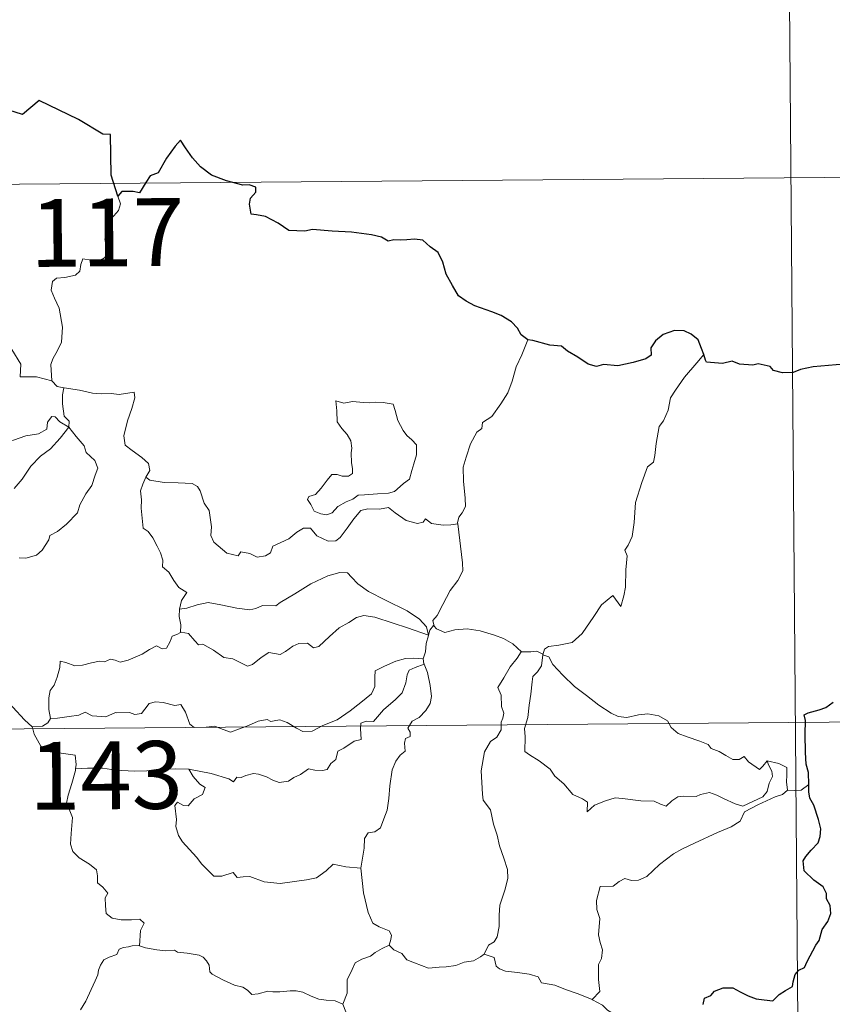
# Model space of a CAD drawing. Units: metres. Extents: x 555594 to 560073, y 4705127 to 4708134.
# Drawn here: x 556220 to 556310, y 4707216 to 4707324 of the extents above; entities that cross this region are included whole.
import ezdxf
from ezdxf.enums import TextEntityAlignment as Align

# ---------------------------------------------------------------- set-up
doc = ezdxf.new("R2010")
doc.units = ezdxf.units.M
doc.header["$MEASUREMENT"] = 0
doc.layers.add('Level 63', color=7, linetype='Continuous', lineweight=0)
doc.styles.add('Arial', font='ARIAL.TTF', dxfattribs={"height": 0.2})

msp = doc.modelspace()

# ---------------------------------------------------------------- linework, layer by layer
at = {"layer": 'Level 63', "linetype": 'Continuous', "lineweight": 0}
for points in [[(556305.14, 4707367.24, -0.74), (556306.64, 4707186.55, -0.74)], [(555864.25, 4707303.36, -0.74), (556393.92, 4707307.75, -0.74)], [(556231.21, 4707304.96, -0.74), (556231.5, 4707304.12, -0.74), (556231.27, 4707303.4, -0.74), (556230.52, 4707302.51, -0.74), (556230.09, 4707301.41, -0.74), (556229.75, 4707300.23, -0.74), (556230.27, 4707299.76, -0.74), (556230.18, 4707299.03, -0.74), (556229.74, 4707298.15, -0.74), (556228.84, 4707297.64, -0.74), (556228.24, 4707297.9, -0.74), (556227.34, 4707298.04, -0.74), (556227.13, 4707297.4, -0.74), (556227, 4707296.67, -0.74), (556226.53, 4707296.24, -0.74), (556225.36, 4707295.96, -0.74), (556224.44, 4707295.89, -0.74), (556223.98, 4707295.55, -0.74), (556223.85, 4707294.59, -0.74), (556224.2, 4707293.68, -0.74), (556224.72, 4707292.59, -0.74), (556225.07, 4707290.49, -0.74), (556224.96, 4707288.81, -0.74), (556224.54, 4707287.91, -0.74), (556224.02, 4707287, -0.74), (556223.8, 4707286.36, -0.74), (556223.9, 4707284.54, -0.74)], [(556215.49, 4707292.73, -0.74), (556216.22, 4707292.16, -0.74), (556216.25, 4707291.19, -0.74), (556217.45, 4707289.73, -0.74), (556219.5, 4707288.02, -0.74), (556220.46, 4707286.4, -0.74), (556220.4, 4707285.01, -0.74), (556222.2, 4707285, -0.74), (556223.9, 4707284.54, -0.74)], [(556276.54, 4707289.08, -0.74), (556275.88, 4707287.42, -0.74), (556275.25, 4707286.11, -0.74), (556274.83, 4707284.53, -0.74), (556274.34, 4707283.24, -0.74), (556273.57, 4707281.99, -0.74), (556272.57, 4707280.59, -0.74), (556271.54, 4707279.96, -0.74), (556271.47, 4707279.28, -0.74), (556270.9, 4707278.87, -0.74), (556270.19, 4707277.58, -0.74), (556269.71, 4707276.09, -0.74), (556269.41, 4707275, -0.74), (556269.44, 4707273.46, -0.74), (556269.62, 4707271.57, -0.74), (556269.66, 4707270.64, -0.74), (556269.29, 4707269.97, -0.74), (556268.92, 4707269.46, -0.74), (556268.78, 4707268.84, -0.74), (556268.79, 4707268.74, -0.74)], [(556296.02, 4707287.47, -0.74), (556295.23, 4707286.55, -0.74), (556293.86, 4707284.97, -0.74), (556292.86, 4707283.53, -0.74), (556292.34, 4707282.67, -0.74), (556292.08, 4707281.3, -0.74), (556291.56, 4707280.14, -0.74), (556291.07, 4707279.51, -0.74), (556290.74, 4707277.63, -0.74), (556290.61, 4707276.28, -0.74), (556290.43, 4707275.57, -0.74), (556289.79, 4707275.04, -0.74), (556289.14, 4707273.3, -0.74), (556288.47, 4707271.1, -0.74), (556288.3, 4707268.89, -0.74), (556288.08, 4707267.35, -0.74), (556287.64, 4707266.39, -0.74), (556287.27, 4707265.82, -0.74), (556287.53, 4707265.19, -0.74), (556287.39, 4707263.63, -0.74), (556287.36, 4707261.74, -0.74), (556287.16, 4707260.78, -0.74), (556286.85, 4707259.6, -0.74), (556285.96, 4707260.81, -0.74), (556284.69, 4707259.76, -0.74), (556283.83, 4707258.47, -0.74), (556282.56, 4707256.59, -0.74), (556281.46, 4707255.61, -0.74), (556279.98, 4707255.33, -0.74), (556278.83, 4707255.18, -0.74), (556278.38, 4707254.88, -0.74), (556278.2, 4707254.25, -0.74)], [(556223.9, 4707284.54, -0.74), (556224.51, 4707283.94, -0.74), (556225.25, 4707283.79, -0.74)], [(556225.25, 4707283.79, -0.74), (556225.1, 4707283.01, -0.74), (556225.08, 4707282.02, -0.74), (556225.27, 4707280.63, -0.74), (556225.84, 4707280.08, -0.74), (556225.79, 4707279.42, -0.74)], [(556225.25, 4707283.79, -0.74), (556225.26, 4707283.78, -0.74), (556226.97, 4707283.51, -0.74), (556228.4, 4707283.19, -0.74), (556229.37, 4707283.13, -0.74), (556230.47, 4707283.15, -0.74), (556231.37, 4707283.02, -0.74), (556233, 4707283.31, -0.74), (556233.1, 4707282.68, -0.74), (556232.76, 4707281.5, -0.74), (556232.26, 4707280.12, -0.74), (556231.88, 4707278.48, -0.74), (556232.01, 4707277.43, -0.74), (556232.8, 4707276.85, -0.74), (556233.86, 4707276.08, -0.74), (556234.61, 4707275.42, -0.74), (556234.74, 4707274.65, -0.74), (556234.3, 4707273.89, -0.74)], [(556255.3, 4707282.33, -0.74), (556255.41, 4707281.24, -0.74), (556255.47, 4707280, -0.74), (556255.96, 4707279.29, -0.74), (556256.55, 4707278.63, -0.74), (556256.96, 4707277.91, -0.74), (556257.07, 4707277.09, -0.74), (556257.01, 4707276.57, -0.74), (556257.04, 4707275.48, -0.74), (556257.16, 4707274.87, -0.74), (556257.15, 4707274.31, -0.74), (556256.71, 4707274, -0.74), (556256.03, 4707273.99, -0.74), (556255.45, 4707274.19, -0.74), (556254.88, 4707274.19, -0.74), (556254.35, 4707273.57, -0.74), (556253.7, 4707272.68, -0.74), (556253.06, 4707271.97, -0.74), (556252.34, 4707271.74, -0.74), (556252.18, 4707271.43, -0.74), (556252.56, 4707270.88, -0.74), (556252.9, 4707270.15, -0.74), (556253.65, 4707269.84, -0.74), (556254.3, 4707269.74, -0.74), (556254.9, 4707269.96, -0.74), (556255.55, 4707270.64, -0.74), (556256.46, 4707271.15, -0.74), (556257.19, 4707271.46, -0.74), (556257.8, 4707271.91, -0.74), (556258.49, 4707271.96, -0.74), (556259.93, 4707272.05, -0.74), (556261.15, 4707272.13, -0.74), (556261.8, 4707272.32, -0.74), (556262.42, 4707272.86, -0.74), (556262.81, 4707273.21, -0.74), (556263.47, 4707273.68, -0.74), (556263.72, 4707274.65, -0.74), (556263.95, 4707275.36, -0.74), (556264.24, 4707276.37, -0.74), (556264.23, 4707277.47, -0.74), (556263.73, 4707278.01, -0.74), (556263.17, 4707278.52, -0.74), (556262.76, 4707279.06, -0.74), (556262.18, 4707280.18, -0.74), (556261.86, 4707281.28, -0.74), (556261.66, 4707281.96, -0.74), (556260.56, 4707282.17, -0.74), (556259.67, 4707282.19, -0.74), (556259.04, 4707282.11, -0.74), (556258.36, 4707282.15, -0.74), (556257.14, 4707282.26, -0.74), (556256.2, 4707282.07, -0.74), (556255.3, 4707282.33, -0.74)], [(556225.79, 4707279.42, -0.74), (556224.8, 4707280, -0.74), (556224.27, 4707280.58, -0.74), (556223.9, 4707280.61, -0.74), (556223.44, 4707279.98, -0.74), (556223.35, 4707279.22, -0.74), (556222.43, 4707278.69, -0.74), (556221.04, 4707278.45, -0.74), (556219.65, 4707278, -0.74), (556218.99, 4707277.95, -0.74), (556218.12, 4707278.2, -0.74)], [(556219.73, 4707272.66, -0.74), (556220.62, 4707273.68, -0.74), (556221.6, 4707275.1, -0.74), (556222.64, 4707276.21, -0.74), (556223.75, 4707277.04, -0.74), (556224.81, 4707278.2, -0.74), (556225.79, 4707279.42, -0.74)], [(556225.79, 4707279.42, -0.74), (556226.58, 4707278.4, -0.74), (556227.47, 4707277.37, -0.74), (556227.7, 4707276.64, -0.74), (556228.65, 4707275.73, -0.74), (556229, 4707274.9, -0.74), (556228.68, 4707274.13, -0.74), (556228.32, 4707272.99, -0.74), (556227.68, 4707272.07, -0.74), (556226.99, 4707270.84, -0.74), (556226.75, 4707269.97, -0.74), (556225.51, 4707268.71, -0.74), (556224.54, 4707267.89, -0.74), (556223.7, 4707267.43, -0.74), (556223.58, 4707266.95, -0.74), (556222.85, 4707265.84, -0.74), (556222.21, 4707265.27, -0.74), (556221.02, 4707264.94, -0.74), (556220.3, 4707264.97, -0.74)], [(556234.3, 4707273.89, -0.74), (556233.98, 4707273.12, -0.74), (556233.7, 4707272.39, -0.74), (556233.84, 4707271.39, -0.74), (556233.8, 4707270.46, -0.74), (556234.02, 4707268.27, -0.74), (556234.56, 4707267.87, -0.74), (556235.08, 4707267.18, -0.74), (556235.54, 4707266.28, -0.74), (556235.91, 4707265.53, -0.74), (556236.17, 4707264.7, -0.74), (556236.14, 4707263.99, -0.74), (556236.83, 4707263.4, -0.74), (556237.4, 4707262.47, -0.74), (556237.95, 4707261.68, -0.74), (556238.83, 4707261.15, -0.74), (556238.26, 4707260.26, -0.74), (556238.03, 4707259.29, -0.74)], [(556268.79, 4707268.74, -0.74), (556268.02, 4707268.61, -0.74), (556267.17, 4707268.6, -0.74), (556265.88, 4707268.76, -0.74), (556265.22, 4707269.27, -0.74), (556264.98, 4707268.91, -0.74), (556264.36, 4707268.77, -0.74), (556263.09, 4707269.1, -0.74), (556261.87, 4707269.95, -0.74), (556261.15, 4707270.56, -0.74), (556260.13, 4707270.36, -0.74), (556258.87, 4707270.4, -0.74), (556258.06, 4707270.2, -0.74), (556257.32, 4707269.3, -0.74), (556256.56, 4707268.25, -0.74), (556255.79, 4707267.24, -0.74), (556255.33, 4707266.87, -0.74), (556254.45, 4707266.81, -0.74), (556253.2, 4707267.39, -0.74), (556252.52, 4707268.27, -0.74), (556251.75, 4707268.24, -0.74), (556251.01, 4707267.8, -0.74), (556250.11, 4707267.06, -0.74), (556248.34, 4707266.25, -0.74), (556248.08, 4707265.54, -0.74), (556247.55, 4707265.2, -0.74), (556246.62, 4707265.06, -0.74), (556245.79, 4707265.47, -0.74), (556244.8, 4707265.63, -0.74), (556244.53, 4707265.2, -0.74), (556243.25, 4707265.5, -0.74), (556241.84, 4707266.72, -0.74), (556241.48, 4707267.44, -0.74), (556241.57, 4707268.41, -0.74), (556241.3, 4707270.21, -0.74), (556240.77, 4707271.03, -0.74), (556240.31, 4707272.37, -0.74), (556240, 4707272.86, -0.74), (556239.43, 4707273.2, -0.74), (556237.87, 4707273.26, -0.74), (556236.32, 4707273.31, -0.74), (556234.73, 4707273.55, -0.74), (556234.3, 4707273.89, -0.74)], [(556268.79, 4707268.74, -0.74), (556269.34, 4707264.44, -0.74), (556269.35, 4707263.55, -0.74), (556268.82, 4707262.47, -0.74), (556267.97, 4707261.35, -0.74), (556267.16, 4707259.83, -0.74), (556266.51, 4707258.6, -0.74), (556266.05, 4707258.05, -0.74), (556266.17, 4707257.43, -0.74)], [(556265.58, 4707256.41, -0.74), (556265.35, 4707257.35, -0.74), (556264.56, 4707258.21, -0.74), (556263.22, 4707259.12, -0.74), (556260.82, 4707260.3, -0.74), (556258.94, 4707261.24, -0.74), (556257.76, 4707262.11, -0.74), (556257.06, 4707262.82, -0.74), (556256.62, 4707263.33, -0.74), (556255.76, 4707263.35, -0.74), (556254.42, 4707262.97, -0.74), (556252.54, 4707262.1, -0.74), (556250.78, 4707260.98, -0.74), (556249.15, 4707260.05, -0.74), (556248.67, 4707259.65, -0.74), (556247.19, 4707259.7, -0.74), (556246.48, 4707259.38, -0.74), (556245.82, 4707259.22, -0.74), (556244.35, 4707259.4, -0.74), (556242.59, 4707259.78, -0.74), (556241.19, 4707260.05, -0.74), (556239.99, 4707259.77, -0.74), (556238.82, 4707259.41, -0.74), (556238.03, 4707259.29, -0.74)], [(556238.03, 4707259.29, -0.74), (556238, 4707258.47, -0.74), (556238.17, 4707257.56, -0.74), (556238.13, 4707256.72, -0.74)], [(556238.13, 4707256.72, -0.74), (556238.21, 4707256.76, -0.74), (556239.01, 4707256.62, -0.74), (556239.73, 4707255.8, -0.74), (556240.12, 4707255.36, -0.74), (556240.6, 4707255.41, -0.74), (556241.8, 4707254.77, -0.74), (556242.91, 4707253.96, -0.74), (556243.94, 4707253.8, -0.74), (556244.72, 4707253.41, -0.74), (556245.54, 4707252.99, -0.74), (556246.11, 4707253.17, -0.74), (556247.07, 4707253.97, -0.74), (556247.92, 4707254.51, -0.74), (556249.14, 4707254.27, -0.74), (556249.75, 4707254.62, -0.74), (556250.54, 4707255.22, -0.74), (556251.21, 4707255.51, -0.74), (556252.18, 4707255.55, -0.74), (556252.85, 4707255.03, -0.74), (556253.45, 4707255.16, -0.74), (556254.61, 4707256.27, -0.74), (556255.68, 4707257.22, -0.74), (556256.75, 4707257.83, -0.74), (556257.59, 4707258.37, -0.74), (556258.42, 4707258.58, -0.74), (556259.63, 4707258.4, -0.74), (556261.67, 4707257.75, -0.74), (556263.23, 4707257.23, -0.74), (556265.58, 4707256.41, -0.74)], [(556266.17, 4707257.43, -0.74), (556266.1, 4707257.51, -0.74), (556265.72, 4707256.98, -0.74), (556265.58, 4707256.41, -0.74)], [(556275.84, 4707254.59, -0.74), (556274.89, 4707255.47, -0.74), (556273.85, 4707256.07, -0.74), (556272.87, 4707256.44, -0.74), (556271.28, 4707256.92, -0.74), (556269.82, 4707257.11, -0.74), (556268.48, 4707257.01, -0.74), (556267.36, 4707256.7, -0.74), (556266.46, 4707257.12, -0.74), (556266.17, 4707257.43, -0.74)], [(556223.77, 4707247.21, -0.74), (556223.59, 4707248.19, -0.74), (556223.58, 4707249.5, -0.74), (556223.74, 4707250.32, -0.74), (556224.15, 4707250.91, -0.74), (556224.51, 4707251.77, -0.74), (556224.8, 4707252.84, -0.74), (556224.81, 4707253.54, -0.74), (556225.47, 4707253.39, -0.74), (556226.44, 4707253.03, -0.74), (556227.28, 4707253.11, -0.74), (556228.28, 4707253.36, -0.74), (556229.18, 4707253.53, -0.74), (556229.74, 4707253.46, -0.74), (556230.38, 4707253.77, -0.74), (556230.91, 4707253.66, -0.74), (556231.46, 4707253.44, -0.74), (556232.35, 4707253.66, -0.74), (556233.91, 4707254.32, -0.74), (556234.72, 4707254.85, -0.74), (556235.47, 4707255.25, -0.74), (556236.1, 4707254.92, -0.74), (556236.59, 4707254.97, -0.74), (556236.98, 4707255.72, -0.74), (556237.23, 4707256.32, -0.74), (556237.73, 4707256.5, -0.74), (556238.13, 4707256.72, -0.74)], [(556265.58, 4707256.41, -0.74), (556265.58, 4707256.4, -0.74), (556265.3, 4707255.51, -0.74), (556265.24, 4707254.57, -0.74), (556264.96, 4707253.82, -0.74)], [(556215.15, 4707254.45, -0.74), (556215.18, 4707254.45, -0.74), (556215.89, 4707253.83, -0.74), (556216.02, 4707252.49, -0.74), (556216.56, 4707252.12, -0.74), (556216.59, 4707249.68, -0.74), (556217.07, 4707249.5, -0.74), (556217.86, 4707249.47, -0.74), (556218.7, 4707249.31, -0.74), (556219.6, 4707248.46, -0.74), (556220.89, 4707247.05, -0.74), (556221.73, 4707246.27, -0.74)], [(556275.84, 4707254.59, -0.74), (556275.82, 4707254.59, -0.74), (556275.38, 4707253.87, -0.74), (556274.6, 4707252.92, -0.74), (556273.89, 4707251.7, -0.74), (556273.24, 4707250.63, -0.74), (556273.6, 4707249.77, -0.74), (556273.64, 4707248.52, -0.74), (556273.9, 4707247.8, -0.74), (556273.77, 4707247.23, -0.74), (556273.6, 4707246.79, -0.74), (556273.6, 4707245.96, -0.74), (556273.12, 4707245.14, -0.74), (556272.41, 4707244.65, -0.74), (556271.76, 4707243.53, -0.74), (556271.4, 4707241.41, -0.74), (556271.53, 4707238.85, -0.74), (556271.61, 4707238.17, -0.74), (556272.4, 4707237.12, -0.74), (556272.76, 4707235.54, -0.74), (556273.14, 4707234.31, -0.74), (556273.41, 4707233.12, -0.74), (556273.88, 4707231.76, -0.74), (556274.29, 4707230.51, -0.74), (556274.32, 4707229.52, -0.74), (556273.99, 4707228.24, -0.74), (556273.46, 4707226.55, -0.74), (556273.36, 4707225.47, -0.74), (556273.37, 4707224.19, -0.74), (556273.15, 4707223.08, -0.74), (556272.82, 4707222.52, -0.74), (556272.2, 4707222.13, -0.74), (556271.73, 4707221.14, -0.74)], [(556278.2, 4707254.25, -0.74), (556278.21, 4707254.33, -0.74), (556277.56, 4707254.65, -0.74), (556276.88, 4707254.59, -0.74), (556275.84, 4707254.59, -0.74)], [(556303, 4707242.54, -0.74), (556303.17, 4707242.1, -0.74), (556303.54, 4707241.37, -0.74), (556303.61, 4707240.81, -0.74), (556303.25, 4707240.06, -0.74), (556303.02, 4707239.13, -0.74), (556302.52, 4707238.53, -0.74), (556301.44, 4707238.01, -0.74), (556300.32, 4707237.53, -0.74), (556299.48, 4707237.77, -0.74), (556298.17, 4707238.37, -0.74), (556297.43, 4707238.73, -0.74), (556296.62, 4707239.02, -0.74), (556295.64, 4707238.82, -0.74), (556295.15, 4707238.57, -0.74), (556293.73, 4707238.6, -0.74), (556293.12, 4707238.56, -0.74), (556292.49, 4707238.12, -0.74), (556291.84, 4707237.5, -0.74), (556291.23, 4707237.72, -0.74), (556290.52, 4707238.08, -0.74), (556289.06, 4707238.1, -0.74), (556287.02, 4707238.36, -0.74), (556286.19, 4707238.44, -0.74), (556285.12, 4707238.1, -0.74), (556283.92, 4707237.62, -0.74), (556283.1, 4707236.89, -0.74), (556283.16, 4707237.96, -0.74), (556282.61, 4707238.31, -0.74), (556281.54, 4707238.81, -0.74), (556280.53, 4707239.99, -0.74), (556279.55, 4707240.83, -0.74), (556279.03, 4707241.59, -0.74), (556277.79, 4707242.54, -0.74), (556276.73, 4707243.2, -0.74), (556276.22, 4707243.55, -0.74), (556276.26, 4707245.17, -0.74), (556276.17, 4707246.09, -0.74), (556276.56, 4707247.32, -0.74), (556276.7, 4707248.7, -0.74), (556276.88, 4707249.89, -0.74), (556277.03, 4707251.28, -0.74), (556277.1, 4707251.87, -0.74), (556277.62, 4707252.35, -0.74), (556278.07, 4707253.03, -0.74), (556278.2, 4707254.25, -0.74)], [(556278.2, 4707254.25, -0.74), (556278.87, 4707254.03, -0.74), (556279.32, 4707253.17, -0.74), (556280.42, 4707251.99, -0.74), (556281.7, 4707250.73, -0.74), (556283.04, 4707249.74, -0.74), (556284.4, 4707248.68, -0.74), (556285.76, 4707247.8, -0.74), (556286.52, 4707247.43, -0.74), (556287.49, 4707247.33, -0.74), (556288.77, 4707247.63, -0.74), (556289.81, 4707247.71, -0.74), (556291.02, 4707247.52, -0.74), (556291.98, 4707246.94, -0.74), (556292.41, 4707246.23, -0.74), (556293.16, 4707245.54, -0.74), (556294.17, 4707245.18, -0.74), (556295.57, 4707244.71, -0.74), (556296.48, 4707244.35, -0.74), (556296.81, 4707243.89, -0.74), (556297.72, 4707243.55, -0.74), (556298.44, 4707243.11, -0.74), (556299.2, 4707242.66, -0.74), (556299.92, 4707242.66, -0.74), (556300.46, 4707243.01, -0.74), (556300.94, 4707242.4, -0.74), (556302.18, 4707241.55, -0.74), (556302.53, 4707241.95, -0.74), (556303, 4707242.54, -0.74)], [(556264.96, 4707253.82, -0.74), (556263.93, 4707253.89, -0.74), (556263, 4707253.85, -0.74), (556261.94, 4707253.55, -0.74), (556260.71, 4707253.01, -0.74), (556259.67, 4707252.48, -0.74), (556259.63, 4707251.77, -0.74), (556259.64, 4707250.73, -0.74), (556259.26, 4707249.93, -0.74), (556258.07, 4707248.99, -0.74), (556256.89, 4707248.04, -0.74), (556255.45, 4707247.06, -0.74), (556253.87, 4707246.44, -0.74), (556252.69, 4707245.79, -0.74), (556251.65, 4707245.77, -0.74), (556250.95, 4707246.12, -0.74), (556249.93, 4707246.76, -0.74), (556249.11, 4707247.05, -0.74), (556248.66, 4707246.98, -0.74), (556248.11, 4707246.88, -0.74), (556247.73, 4707247.09, -0.74), (556246.72, 4707246.91, -0.74), (556245.64, 4707246.43, -0.74), (556244.67, 4707246.08, -0.74), (556243.68, 4707245.71, -0.74), (556242.56, 4707246.11, -0.74), (556241.92, 4707246.37, -0.74), (556240.98, 4707246.26, -0.74), (556239.66, 4707246.22, -0.74), (556239.18, 4707246.59, -0.74), (556238.67, 4707247.9, -0.74), (556238.18, 4707248.77, -0.74), (556237.5, 4707248.65, -0.74), (556236.22, 4707248.96, -0.74), (556235.36, 4707249.04, -0.74), (556234.67, 4707248.85, -0.74), (556234.19, 4707248.25, -0.74), (556233.81, 4707247.77, -0.74), (556233.08, 4707247.66, -0.74), (556232.48, 4707247.86, -0.74), (556231.1, 4707247.83, -0.74), (556230.93, 4707247.88, -0.74), (556229.89, 4707247.41, -0.74), (556228.38, 4707247.51, -0.74), (556227.61, 4707247.92, -0.74), (556226.89, 4707247.58, -0.74), (556225.83, 4707247.43, -0.74), (556224.53, 4707247.25, -0.74), (556223.77, 4707247.21, -0.74)], [(556239.04, 4707241.61, -0.74), (556241.52, 4707241.11, -0.74), (556243.47, 4707240.52, -0.74), (556244, 4707240.22, -0.74), (556244.38, 4707240.71, -0.74), (556244.83, 4707240.68, -0.74), (556245.35, 4707240.91, -0.74), (556246.21, 4707241.14, -0.74), (556246.76, 4707241.05, -0.74), (556247.63, 4707240.74, -0.74), (556248.35, 4707240.39, -0.74), (556249.03, 4707240.13, -0.74), (556250.08, 4707240.26, -0.74), (556250.66, 4707240.67, -0.74), (556251.41, 4707241.01, -0.74), (556252.3, 4707241.63, -0.74), (556252.99, 4707241.49, -0.74), (556253.85, 4707241.47, -0.74), (556254.36, 4707241.57, -0.74), (556254.77, 4707242.23, -0.74), (556255.3, 4707242.67, -0.74), (556255.52, 4707243.61, -0.74), (556256.21, 4707243.91, -0.74), (556257.35, 4707244.7, -0.74), (556258.12, 4707244.9, -0.74), (556258.03, 4707246.09, -0.74), (556258.08, 4707246.7, -0.74), (556258.65, 4707246.93, -0.74), (556259.48, 4707246.89, -0.74), (556260.57, 4707248.17, -0.74), (556261.9, 4707249.31, -0.74), (556262.66, 4707250.04, -0.74), (556263.04, 4707251.17, -0.74), (556263.22, 4707252.05, -0.74), (556263.44, 4707252.55, -0.74), (556264.07, 4707252.84, -0.74), (556265.07, 4707253.23, -0.74)], [(556265.07, 4707253.23, -0.74), (556265.44, 4707252.29, -0.74), (556265.76, 4707250.87, -0.74), (556265.89, 4707249.65, -0.74), (556265.76, 4707248.88, -0.74), (556265.27, 4707248.09, -0.74), (556264.54, 4707247.32, -0.74), (556263.74, 4707246.9, -0.74), (556263.29, 4707246.15, -0.74), (556263.54, 4707245.69, -0.74), (556263.53, 4707245.21, -0.74), (556263, 4707245.01, -0.74), (556262.89, 4707244.48, -0.74), (556262.99, 4707243.59, -0.74), (556262.42, 4707243.14, -0.74), (556261.96, 4707242.49, -0.74), (556261.55, 4707241.52, -0.74), (556261.3, 4707239.76, -0.74), (556261.17, 4707238.37, -0.74), (556260.99, 4707237.08, -0.74), (556260.64, 4707236.11, -0.74), (556260.24, 4707235.11, -0.74), (556259.63, 4707234.69, -0.74), (556258.88, 4707234.55, -0.74), (556258.5, 4707233.92, -0.74), (556258.46, 4707232.88, -0.74), (556258.06, 4707230.65, -0.74)], [(556264.96, 4707253.82, -0.74), (556264.96, 4707253.79, -0.74), (556265.06, 4707253.27, -0.74), (556265.07, 4707253.23, -0.74)], [(555864.75, 4707243.12, -0.74), (556394.42, 4707247.52, -0.74)], [(556223.77, 4707247.21, -0.74), (556223.48, 4707246.72, -0.74), (556222.89, 4707246.37, -0.74), (556221.73, 4707246.27, -0.74)], [(556221.73, 4707246.27, -0.74), (556221.78, 4707246.22, -0.74), (556221.97, 4707245.47, -0.74), (556222.68, 4707244.14, -0.74), (556223.39, 4707243.55, -0.74), (556224.42, 4707243.43, -0.74), (556226.5, 4707243.14, -0.74), (556226.61, 4707242.13, -0.74), (556226.54, 4707241.64, -0.74)], [(556305.26, 4707239.27, -0.74), (556305.16, 4707240.19, -0.74), (556305.2, 4707240.93, -0.74), (556305.2, 4707241.8, -0.74), (556304.32, 4707242.23, -0.74), (556303, 4707242.54, -0.74)], [(556226.54, 4707241.64, -0.74), (556226.52, 4707241.45, -0.74), (556226.12, 4707240.01, -0.74), (556225.72, 4707238.74, -0.74), (556225.53, 4707237.84, -0.74), (556225.91, 4707236.99, -0.74), (556226.18, 4707236.25, -0.74), (556226.06, 4707234.49, -0.74), (556225.97, 4707233.31, -0.74), (556226.22, 4707232.51, -0.74), (556226.93, 4707231.79, -0.74), (556228.06, 4707231.11, -0.74), (556228.84, 4707230.47, -0.74), (556228.94, 4707229.79, -0.74), (556228.96, 4707229.02, -0.74), (556229.54, 4707228.56, -0.74), (556230.1, 4707227.88, -0.74), (556229.82, 4707227.37, -0.74), (556229.83, 4707226.49, -0.74), (556229.91, 4707225.63, -0.74), (556230.57, 4707225.14, -0.74), (556231.56, 4707224.96, -0.74), (556232.7, 4707224.94, -0.74), (556233.62, 4707225, -0.74), (556234.12, 4707224.58, -0.74), (556233.72, 4707223.75, -0.74), (556233.59, 4707222.06, -0.74)], [(556239.04, 4707241.61, -0.74), (556237.58, 4707241.64, -0.74), (556235.72, 4707241.59, -0.74), (556234.41, 4707241.42, -0.74), (556233.01, 4707241.4, -0.74), (556230.98, 4707241.5, -0.74), (556229.53, 4707241.71, -0.74), (556227.84, 4707241.72, -0.74), (556226.54, 4707241.64, -0.74)], [(556258.06, 4707230.65, -0.74), (556256.42, 4707230.79, -0.74), (556255.03, 4707231.09, -0.74), (556254.25, 4707230.37, -0.74), (556253.16, 4707229.58, -0.74), (556252.07, 4707229.36, -0.74), (556249.16, 4707228.95, -0.74), (556247.39, 4707229.15, -0.74), (556245.82, 4707229.75, -0.74), (556245.06, 4707229.71, -0.74), (556244.41, 4707229.64, -0.74), (556243.96, 4707230.19, -0.74), (556242.7, 4707229.78, -0.74), (556241.84, 4707229.77, -0.74), (556240.48, 4707231.11, -0.74), (556239.92, 4707231.88, -0.74), (556238.36, 4707233.56, -0.74), (556237.9, 4707234.28, -0.74), (556237.62, 4707235.25, -0.74), (556237.71, 4707236.03, -0.74), (556237.52, 4707237.57, -0.74), (556237.8, 4707237.96, -0.74), (556238.47, 4707237.58, -0.74), (556238.98, 4707237.54, -0.74), (556239.66, 4707238.33, -0.74), (556240.55, 4707238.79, -0.74), (556240.85, 4707239.59, -0.74), (556240.26, 4707239.95, -0.74), (556239.53, 4707240.78, -0.74), (556239.04, 4707241.61, -0.74)], [(556305.26, 4707239.27, -0.74), (556305.28, 4707239.29, -0.74), (556306.06, 4707239.23, -0.74), (556306.76, 4707239.3, -0.74), (556307.61, 4707239.89, -0.74)], [(556283.66, 4707216.12, -0.74), (556284.51, 4707217.03, -0.74), (556284.36, 4707218.35, -0.74), (556284.35, 4707220, -0.74), (556284.7, 4707220.66, -0.74), (556284.82, 4707221.64, -0.74), (556284.55, 4707222.44, -0.74), (556284.38, 4707223.27, -0.74), (556284.5, 4707225.1, -0.74), (556284.16, 4707226.07, -0.74), (556284.14, 4707227.07, -0.74), (556284.53, 4707228.61, -0.74), (556285.98, 4707228.65, -0.74), (556286.64, 4707229.19, -0.74), (556287.27, 4707229.51, -0.74), (556288.01, 4707229.29, -0.74), (556288.77, 4707229.33, -0.74), (556289.69, 4707229.73, -0.74), (556291.1, 4707231.06, -0.74), (556292.66, 4707232.24, -0.74), (556293.58, 4707232.74, -0.74), (556294.99, 4707233.41, -0.74), (556297.51, 4707234.6, -0.74), (556299.02, 4707235.21, -0.74), (556300.02, 4707235.84, -0.74), (556300.49, 4707236.89, -0.74), (556301.97, 4707237.66, -0.74), (556303.89, 4707238.54, -0.74), (556304.71, 4707238.81, -0.74), (556305.26, 4707239.27, -0.74)], [(556261.22, 4707222.13, -0.74), (556261.41, 4707222.78, -0.74), (556261.48, 4707223.23, -0.74), (556261.2, 4707223.71, -0.74), (556260.12, 4707224.18, -0.74), (556259.41, 4707224.59, -0.74), (556258.88, 4707225.75, -0.74), (556258.37, 4707227.94, -0.74), (556258.06, 4707230.65, -0.74)], [(556233.59, 4707222.06, -0.74), (556233.46, 4707222.1, -0.74), (556232.78, 4707222.08, -0.74), (556232.38, 4707221.97, -0.74), (556231.82, 4707221.89, -0.74), (556231.36, 4707221.68, -0.74), (556231.09, 4707221.1, -0.74), (556230.25, 4707220.8, -0.74), (556229.64, 4707220.52, -0.74), (556229.3, 4707219.92, -0.74), (556229.08, 4707219.39, -0.74), (556229, 4707218.86, -0.74), (556228.69, 4707218.19, -0.74), (556228.27, 4707217.24, -0.74), (556227.66, 4707215.93, -0.74), (556227.07, 4707215, -0.74)], [(556256.1, 4707215.61, -0.74), (556255.23, 4707215.99, -0.74), (556254.26, 4707216.05, -0.74), (556253.44, 4707216.16, -0.74), (556252.58, 4707216.5, -0.74), (556251.65, 4707216.93, -0.74), (556250.92, 4707217.08, -0.74), (556250.27, 4707217.08, -0.74), (556249.12, 4707216.98, -0.74), (556248.36, 4707216.97, -0.74), (556247.8, 4707217.05, -0.74), (556246.71, 4707216.75, -0.74), (556246.04, 4707216.7, -0.74), (556245.55, 4707217.17, -0.74), (556245.03, 4707217.5, -0.74), (556244.09, 4707217.72, -0.74), (556242.89, 4707218.27, -0.74), (556241.62, 4707218.94, -0.74), (556241.37, 4707219.2, -0.74), (556241.3, 4707219.92, -0.74), (556241, 4707220.39, -0.74), (556240.65, 4707220.8, -0.74), (556240.19, 4707221.05, -0.74), (556238.87, 4707221.24, -0.74), (556237.81, 4707221.36, -0.74), (556237.47, 4707221.57, -0.74), (556236.46, 4707221.51, -0.74), (556235.53, 4707221.64, -0.74), (556234.25, 4707221.84, -0.74), (556233.59, 4707222.06, -0.74)], [(556261.22, 4707222.13, -0.74), (556260.44, 4707221.79, -0.74), (556259.68, 4707221.32, -0.74), (556259.13, 4707220.92, -0.74), (556258.19, 4707220.61, -0.74), (556257.47, 4707220.2, -0.74), (556257.12, 4707219.46, -0.74), (556256.55, 4707218.31, -0.74), (556256.55, 4707216.83, -0.74), (556256.1, 4707215.61, -0.74)], [(556271.73, 4707221.14, -0.74), (556271.32, 4707220.84, -0.74), (556270.52, 4707220.4, -0.74), (556269.51, 4707220.27, -0.74), (556268.6, 4707219.89, -0.74), (556267.5, 4707219.75, -0.74), (556266.75, 4707219.71, -0.74), (556265.56, 4707219.61, -0.74), (556264, 4707220.2, -0.74), (556263.15, 4707220.52, -0.74), (556262.6, 4707221.21, -0.74), (556261.74, 4707221.64, -0.74), (556261.22, 4707222.13, -0.74)], [(556283.66, 4707216.12, -0.74), (556282.13, 4707216.74, -0.74), (556280.73, 4707217.25, -0.74), (556279.54, 4707217.7, -0.74), (556278.07, 4707217.97, -0.74), (556277.7, 4707218.65, -0.74), (556276.71, 4707218.93, -0.74), (556275.39, 4707219.11, -0.74), (556274.07, 4707219.27, -0.74), (556273.42, 4707219.51, -0.74), (556273.04, 4707219.8, -0.74), (556272.83, 4707220.76, -0.74), (556271.73, 4707221.14, -0.74)], [(556290.65, 4707210.15, -0.74), (556290.27, 4707210.35, -0.74), (556290.12, 4707211.06, -0.74), (556289.74, 4707211.67, -0.74), (556289.45, 4707212.25, -0.74), (556289.2, 4707212.87, -0.74), (556288.15, 4707213.41, -0.74), (556287.21, 4707213.89, -0.74), (556286.08, 4707214.5, -0.74), (556285.37, 4707214.97, -0.74), (556284.81, 4707215.49, -0.74), (556283.69, 4707216.1, -0.74), (556283.66, 4707216.12, -0.74)], [(556256.66, 4707214.1, -0.74), (556256.1, 4707215.61, -0.74)]]:
    msp.add_polyline3d(points, dxfattribs=at)
at = {"layer": 'Level 63', "linetype": 'Continuous', "lineweight": 30}
for points in [[(556231.21, 4707304.96, -0.74), (556230.47, 4707307.3, -0.74), (556230.38, 4707311.79, -0.74), (556229.53, 4707311.84, -0.74), (556226.86, 4707313.46, -0.74), (556222.49, 4707315.56, -0.74), (556220.66, 4707314.02, -0.74), (556218.44, 4707314.71, -0.74), (556212.76, 4707319.15, -0.74), (556211.56, 4707321.03, -0.74), (556208, 4707322.88, -0.74), (556206.31, 4707321.39, -0.74), (556203.93, 4707318.05, -0.74), (556203.17, 4707317.16, -0.74), (556198.84, 4707317.08, -0.74)], [(556276.54, 4707289.08, -0.74), (556275.81, 4707289.62, -0.74), (556275.41, 4707290.39, -0.74), (556274.73, 4707291.07, -0.74), (556273.59, 4707291.79, -0.74), (556272.58, 4707292.18, -0.74), (556270.7, 4707292.83, -0.74), (556269.74, 4707293.36, -0.74), (556268.87, 4707293.96, -0.74), (556268.21, 4707295.1, -0.74), (556267.5, 4707296.35, -0.74), (556267.16, 4707297.69, -0.74), (556266.64, 4707298.73, -0.74), (556265.74, 4707299.36, -0.74), (556264.95, 4707300.1, -0.74), (556264.03, 4707300.2, -0.74), (556263.16, 4707300.16, -0.74), (556262.49, 4707300.12, -0.74), (556261.73, 4707300.13, -0.74), (556261.1, 4707299.98, -0.74), (556260.38, 4707300.42, -0.74), (556259.24, 4707300.7, -0.74), (556257.05, 4707300.99, -0.74), (556254.92, 4707301.11, -0.74), (556252.74, 4707301.27, -0.74), (556251.88, 4707301.09, -0.74), (556250.12, 4707301.18, -0.74), (556248.92, 4707301.98, -0.74), (556247.55, 4707302.72, -0.74), (556246.53, 4707302.89, -0.74), (556245.96, 4707302.99, -0.74), (556245.77, 4707304.08, -0.74), (556245.89, 4707304.74, -0.74), (556246.45, 4707305.42, -0.74), (556246.46, 4707305.98, -0.74), (556245.73, 4707306.21, -0.74), (556245.02, 4707306.17, -0.74), (556243.21, 4707306.65, -0.74), (556241.57, 4707307.3, -0.74), (556240.35, 4707308.22, -0.74), (556239.47, 4707309.22, -0.74), (556238.67, 4707310.3, -0.74), (556238.15, 4707311.16, -0.74), (556237.53, 4707310.49, -0.74), (556236.6, 4707309.18, -0.74), (556235.67, 4707307.54, -0.74), (556234.77, 4707307.21, -0.74), (556234.3, 4707306.49, -0.74), (556233.6, 4707305.35, -0.74), (556232.89, 4707305.5, -0.74), (556231.63, 4707305.49, -0.74), (556231.21, 4707304.96, -0.74)], [(556296.02, 4707287.47, -0.74), (556295.74, 4707288.14, -0.74), (556295.39, 4707289.08, -0.74), (556294.62, 4707289.72, -0.74), (556293.85, 4707290.09, -0.74), (556292.77, 4707290.13, -0.74), (556291.52, 4707289.66, -0.74), (556290.65, 4707288.96, -0.74), (556290.14, 4707288.19, -0.74), (556290.19, 4707287.37, -0.74), (556289.58, 4707286.97, -0.74), (556288.19, 4707286.58, -0.74), (556286.5, 4707286.22, -0.74), (556284.92, 4707286.35, -0.74), (556284.14, 4707286.14, -0.74), (556283.22, 4707286.38, -0.74), (556282.08, 4707287.18, -0.74), (556280.95, 4707287.83, -0.74), (556280.28, 4707288.4, -0.74), (556278.98, 4707288.51, -0.74), (556277.1, 4707289.01, -0.74), (556276.54, 4707289.08, -0.74)], [(556312.44, 4707286.52, -0.74), (556312.14, 4707286.95, -0.74), (556311.63, 4707286.35, -0.74), (556310.66, 4707286.32, -0.74), (556308.1, 4707286.1, -0.74), (556306.69, 4707285.82, -0.74), (556305.89, 4707285.46, -0.74), (556304.7, 4707285.44, -0.74), (556303.72, 4707285.7, -0.74), (556303.33, 4707286.12, -0.74), (556302.03, 4707286.43, -0.74), (556301.44, 4707286.29, -0.74), (556299.96, 4707286.38, -0.74), (556299.14, 4707286.73, -0.74), (556298.06, 4707286.47, -0.74), (556296.31, 4707286.62, -0.74), (556296.21, 4707286.85, -0.74), (556296.02, 4707287.47, -0.74)], [(556307.61, 4707239.89, -0.74), (556307.6, 4707241.22, -0.74), (556307.33, 4707242.15, -0.74), (556307.26, 4707243.46, -0.74), (556307.23, 4707245.49, -0.74), (556307.25, 4707246.99, -0.74), (556307.1, 4707247.6, -0.74), (556307.54, 4707247.83, -0.74), (556308.75, 4707248.15, -0.74), (556309.49, 4707248.42, -0.74), (556310.32, 4707249.02, -0.74)], [(556295.92, 4707215.59, -0.74), (556296.08, 4707216.28, -0.74), (556296.77, 4707216.59, -0.74), (556297.18, 4707217.07, -0.74), (556298.14, 4707217.42, -0.74), (556299.21, 4707217.43, -0.74), (556300.04, 4707216.99, -0.74), (556300.92, 4707216.52, -0.74), (556301.8, 4707216.19, -0.74), (556302.68, 4707216.1, -0.74), (556303.64, 4707215.98, -0.74), (556304.34, 4707216.68, -0.74), (556305.03, 4707217.11, -0.74), (556305.83, 4707217.58, -0.74), (556305.88, 4707218.07, -0.74), (556306.12, 4707218.88, -0.74), (556306.52, 4707219.38, -0.74), (556307.15, 4707219.66, -0.74), (556307.42, 4707220.32, -0.74), (556308.4, 4707222.15, -0.74), (556308.78, 4707222.66, -0.74), (556309.11, 4707223.86, -0.74), (556309.71, 4707224.77, -0.74), (556310.04, 4707225.64, -0.74), (556309.97, 4707226.51, -0.74), (556309.58, 4707227.27, -0.74), (556309.57, 4707227.87, -0.74), (556309.22, 4707228.58, -0.74), (556308.19, 4707229.34, -0.74), (556307.09, 4707230.37, -0.74), (556306.98, 4707231.45, -0.74), (556307.3, 4707231.96, -0.74), (556307.89, 4707232.64, -0.74), (556308.64, 4707233.45, -0.74), (556308.89, 4707234.14, -0.74), (556308.95, 4707235, -0.74), (556308.71, 4707236.05, -0.74), (556308.16, 4707237.63, -0.74), (556307.74, 4707238.4, -0.74), (556307.61, 4707239.1, -0.74), (556307.61, 4707239.89, -0.74)]]:
    msp.add_polyline3d(points, dxfattribs=at)

# ---------------------------------------------------------------- texts
at = {"layer": 'Level 63', "linetype": 'Continuous', "lineweight": 13, "style": 'Arial'}
for s, p in [('117', (556230.02, 4707300.96, -0.74)), ('143', (556229.89, 4707240.92, -0.74))]:
    msp.add_text(s, height=7.5, rotation=0.4753, dxfattribs=at).set_placement(p, align=Align.MIDDLE_CENTER)

doc.saveas('drawing.dxf')
